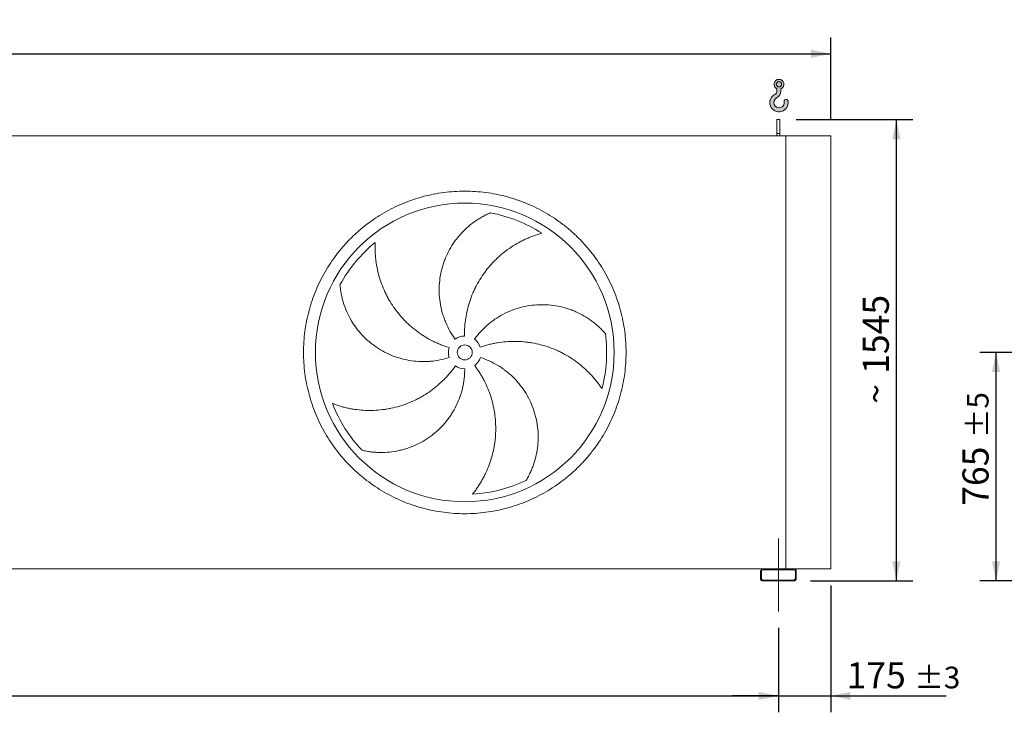
# Model space of a CAD drawing. Units: millimetres. Extents: x 161 to 11423, y 106 to 7993.
# Drawn here: x 4712 to 8009, y 2229 to 4548 of the extents above; entities that cross this region are included whole.
import ezdxf

# ---------------------------------------------------------------- set-up
doc = ezdxf.new("R2010")
doc.units = ezdxf.units.MM
doc.header["$LTSCALE"] = 55
doc.linetypes.add('SLD-Center', pattern=[19.05, 15.24, -1.27, 1.27, -1.27])
doc.linetypes.add('SLD-Solid', pattern=[0])
doc.layers.add('GEOMETRY', color=7, linetype='SLD-Solid')
doc.styles.add('SLDTEXTSTYLE0', font='TXT', dxfattribs={"width": 0.605})
doc.dimstyles.new('SLDDIMSTYLE0', dxfattribs={"dimtxt": 84.7545166015625, "dimasz": 66, "dimexe": 0, "dimexo": 0.0625, "dimgap": 21.18862915039062, "dimtad": 1, "dimdec": 0, "dimrnd": 1e-09, "dimzin": 12, "dimdsep": 46, "dimtxsty": 'SLDTEXTSTYLE0', "dimsah": 1, "dimcen": 0.09, "dimadec": 0, "dimazin": 3, "dimtol": 1, "dimtp": 5, "dimtm": 5, "dimtfac": 1, "dimtdec": 0, "dimtofl": 0, "dimtmove": 0, "dimatfit": 3, "dimfxl": 1, "dimfrac": 2, "dimtolj": 1, "dimarcsym": 0})
doc.dimstyles.new('SLDDIMSTYLE1', dxfattribs={"dimtxt": 84.7545166015625, "dimasz": 66, "dimexe": 0, "dimexo": 0.0625, "dimgap": 21.18862915039062, "dimtad": 1, "dimdec": 0, "dimrnd": 1e-09, "dimzin": 12, "dimdsep": 46, "dimtxsty": 'SLDTEXTSTYLE0', "dimsah": 1, "dimcen": 0.09, "dimadec": 0, "dimazin": 3, "dimtol": 1, "dimtp": 3, "dimtm": 3, "dimtfac": 1, "dimtdec": 0, "dimtmove": 0, "dimatfit": 0, "dimfxl": 1, "dimfrac": 2, "dimtolj": 1, "dimarcsym": 0})
doc.dimstyles.new('SLDDIMSTYLE2', dxfattribs={"dimtxt": 84.7545166015625, "dimasz": 66, "dimexe": 0, "dimexo": 0.0625, "dimgap": 21.18862915039062, "dimtad": 1, "dimdec": 0, "dimrnd": 1e-09, "dimzin": 12, "dimdsep": 46, "dimtxsty": 'SLDTEXTSTYLE0', "dimsah": 1, "dimcen": 0.09, "dimadec": 0, "dimazin": 3, "dimtol": 1, "dimtp": 7, "dimtm": 7, "dimtfac": 1, "dimtdec": 0, "dimtofl": 0, "dimtmove": 0, "dimatfit": 3, "dimfxl": 1, "dimfrac": 2, "dimtolj": 1, "dimarcsym": 0})
doc.dimstyles.new('SLDDIMSTYLE6', dxfattribs={"dimtxt": 84.7545166015625, "dimasz": 66, "dimexe": 0, "dimexo": 0.0625, "dimgap": 21.18862915039062, "dimtad": 1, "dimdec": 0, "dimrnd": 1e-09, "dimzin": 12, "dimdsep": 46, "dimtxsty": 'SLDTEXTSTYLE0', "dimsah": 1, "dimcen": 0.09, "dimadec": 0, "dimazin": 3, "dimtfac": 1, "dimtdec": 0, "dimtofl": 0, "dimtmove": 0, "dimatfit": 3, "dimfxl": 1, "dimfrac": 2, "dimtolj": 1, "dimtzin": 12, "dimarcsym": 0})

# ---------------------------------------------------------------- blocks, each defined once
blk = doc.blocks.new('HOOK')
at = {"layer": 'GEOMETRY'}
h = blk.add_hatch(color=256, dxfattribs=at)
edge = h.paths.add_edge_path(flags=0)
edge.add_arc((1540.000000000001, 1540.000000000001), 1540, 116.743683950403, 370.000000000001)
edge.add_arc((2731.617381144772, 1750.114294976991), 330.0000000000002, 10.00000000000023, 190.0000000000011)
edge.add_arc((1540.000000000001, 1540.000000000001), 879.9999999999997, -243.2563160495987, 9.999999999999375, ccw=False)
edge.add_arc((550.0000000000013, 3504.662820944094), 1320, 296.7436839504039, 360.0000000000008)
edge.add_line((1870.000000000001, 3504.662820944094), (1870.000000000001, 3848.53783127638))
edge.add_arc((1540.000000000001, 4604.662820944094), 825, 293.5781784782026, 606.4218215217998)
edge.add_line((1210, 3848.53783127638), (1210, 3504.662820944094))
edge.add_arc((550.0000000000013, 3504.662820944094), 659.9999999999992, 296.74368395040307, 360, ccw=False)
edge = h.paths.add_edge_path(flags=0)
edge.add_arc((1540.000000000001, 4604.662820944094), 440.0000000000008, 0, 360)
at = {"layer": 'GEOMETRY', "lineweight": 0}
for p, q in [((1210, 3848.53783127638), (1210, 3504.662820944094)), ((1870.000000000001, 3848.53783127638), (1870.000000000001, 3504.662820944094))]:
    blk.add_line(p, q, dxfattribs=at)
blk.add_circle((1540.000000000001, 4604.662820944094), 440.0000000000006, dxfattribs=at)
for centre, radius, start, end in [((1540.000000000001, 4604.662820944094), 825.0000000000007, 293.5781784782026, 246.4218215217989), ((550.0000000000013, 3504.662820944094), 659.9999999999994, 296.7436839504039, 0), ((550.0000000000013, 3504.662820944094), 1320, 296.7436839504039, 0), ((1540.000000000001, 1540.000000000001), 1540, 116.743683950403, 10.00000000000022), ((1540.000000000001, 1540.000000000001), 879.9999999999998, 116.743683950403, 10.00000000000018), ((2731.617381144772, 1750.114294976991), 330.0000000000001, 10.00000000000026, 190.0000000000011)]:
    blk.add_arc(centre, radius, start, end, dxfattribs=at)
blk = doc.blocks.new('_D_8')
at = {"layer": 'GEOMETRY'}
for p, q in [((7427.507321299446, 2653.676196941651), (7427.50732129945, 2228.676196941557)), ((7252.507321299448, 2511.676196941649), (7252.50732129945, 2228.676196941555)), ((7252.50732129945, 2283.676196941555), (7098.50732129945, 2283.676196941553)), ((7252.50732129945, 2283.676196941555), (7427.50732129945, 2283.676196941557)), ((7427.50732129945, 2283.676196941557), (7814.249946014433, 2283.67619694156))]:
    blk.add_line(p, q, dxfattribs=at)
for points in [[(7252.50732129945, 2283.676196941555), (7186.50732129945, 2297.426196941555), (7186.50732129945, 2269.926196941555)], [(7427.50732129945, 2283.676196941557), (7493.50732129945, 2269.926196941557), (7493.50732129945, 2297.426196941557)]]:
    blk.add_solid(points, dxfattribs=at)
at = {"layer": 'GEOMETRY', "attachment_point": 1, "style": 'SLDTEXTSTYLE0'}
for s, insert, char_height in [('175', (7480.764696584492, 2396.227923970398), 87.31249999999999), ('±3', (7707.13043885812, 2381.592392546664), 72.76041666666667)]:
    blk.add_mtext(s, dxfattribs=dict(at, insert=insert, char_height=char_height))
blk = doc.blocks.new('_D_9')
at = {"layer": 'GEOMETRY'}
for p, q in [((952.5073212994532, 2511.676196941582), (952.5073212994563, 2228.676196941527)), ((7252.507321299448, 2511.676196941649), (7252.50732129945, 2228.676196941595)), ((952.5073212994557, 2283.676196941527), (7252.50732129945, 2283.676196941595))]:
    blk.add_line(p, q, dxfattribs=at)
for points in [[(952.5073212994557, 2283.676196941527), (1018.507321299456, 2269.926196941528), (1018.507321299456, 2297.426196941528)], [(7252.50732129945, 2283.676196941595), (7186.50732129945, 2297.426196941594), (7186.50732129945, 2269.926196941594)]]:
    blk.add_solid(points, dxfattribs=at)
at = {"layer": 'GEOMETRY', "attachment_point": 1, "style": 'SLDTEXTSTYLE0'}
for s, insert, char_height in [('6300', (4003.30642826697, 2396.227923970402), 87.31249999999999), ('±5', (4294.348104222027, 2381.592392546668), 72.76041666666667)]:
    blk.add_mtext(s, dxfattribs=dict(at, insert=insert, char_height=char_height))
blk = doc.blocks.new('_D_12')
at = {"layer": 'GEOMETRY'}
for p, q in [((587.5073212994306, 4213.676196941579), (587.507321299428, 4488.676196941621)), ((7427.50732129943, 4213.67619694165), (7427.507321299428, 4488.676196941688)), ((587.5073212994286, 4433.676196941621), (7427.507321299428, 4433.676196941688))]:
    blk.add_line(p, q, dxfattribs=at)
for points in [[(587.5073212994286, 4433.676196941621), (653.5073212994287, 4419.926196941622), (653.5073212994284, 4447.426196941622)], [(7427.507321299428, 4433.676196941688), (7361.507321299428, 4447.426196941687), (7361.507321299428, 4419.926196941687)]]:
    blk.add_solid(points, dxfattribs=at)
at = {"layer": 'GEOMETRY', "attachment_point": 1, "style": 'SLDTEXTSTYLE0'}
for s, insert, char_height in [('6840', (3808.426729743745, 4546.227923970493), 87.31249999999999), ('±7', (4099.468405698802, 4531.59239254676), 72.76041666666667)]:
    blk.add_mtext(s, dxfattribs=dict(at, insert=insert, char_height=char_height))
blk = doc.blocks.new('_D_13')
at = {"layer": 'GEOMETRY'}
for p, q in [((7312.50732129943, 4213.676196941649), (7702.507321299438, 4213.676196941653)), ((7647.507321299453, 2668.676196941653), (7647.507321299438, 4213.676196941653)), ((7359.507321299447, 2668.67619694165), (7702.507321299453, 2668.676196941653))]:
    blk.add_line(p, q, dxfattribs=at)
for points in [[(7647.507321299438, 4213.676196941653), (7633.757321299439, 4147.676196941653), (7661.257321299439, 4147.676196941653)], [(7647.507321299453, 2668.676196941653), (7661.257321299452, 2734.676196941653), (7633.757321299452, 2734.676196941653)]]:
    blk.add_solid(points, dxfattribs=at)
at = {"layer": 'GEOMETRY', "char_height": 87.31249999999999, "attachment_point": 1, "rotation": 90.0000000000006, "style": 'SLDTEXTSTYLE0'}
for s, insert in [('1545', (7534.955594270606, 3361.94817690133)), ('~', (7534.955594270607, 3261.700495061938))]:
    blk.add_mtext(s, dxfattribs=dict(at, insert=insert))
blk = doc.blocks.new('_D_27')
at = {"layer": 'GEOMETRY'}
for p, q in [((8645.886606995611, 3433.67619694158), (7926.386606995588, 3433.67619694158)), ((7981.386606995588, 2668.676196941582), (7981.386606995588, 3433.67619694158)), ((8476.386606995611, 2668.676196941582), (7926.386606995588, 2668.676196941582))]:
    blk.add_line(p, q, dxfattribs=at)
for points in [[(7981.386606995588, 3433.67619694158), (7967.636606995588, 3367.67619694158), (7995.136606995588, 3367.67619694158)], [(7981.386606995588, 2668.676196941582), (7995.136606995588, 2734.676196941582), (7967.636606995588, 2734.676196941582)]]:
    blk.add_solid(points, dxfattribs=at)
at = {"layer": 'GEOMETRY', "attachment_point": 1, "rotation": 90, "style": 'SLDTEXTSTYLE0'}
for s, insert, char_height in [('±5', (7883.470411390486, 3146.53651905287), 72.76041666666667), ('765', (7868.834879966748, 2920.170776779241), 87.31249999999999)]:
    blk.add_mtext(s, dxfattribs=dict(at, insert=insert, char_height=char_height))

msp = doc.modelspace()

# ---------------------------------------------------------------- linework, layer by layer
at = {"color": 7, "linetype": 'SLD-Solid', "lineweight": 15}
for p, q in [((7257.50732129943, 4213.676196941648), (7247.507321299431, 4213.676196941648)), ((7247.507321299431, 4166.226252621005), (7247.507321299431, 4213.676196941648)), ((7257.50732129943, 4166.226252621005), (7257.50732129943, 4213.676196941648)), ((7277.507321299431, 4158.676196941648), (927.5073212994312, 4158.676196941582)), ((7257.50732129943, 4166.226252621005), (7247.507321299431, 4166.226252621005)), ((7247.507321299431, 4158.676196941648), (7247.507321299431, 4166.226252621005)), ((7257.50732129943, 4158.676196941648), (7257.50732129943, 4166.226252621005)), ((7277.507321299446, 2708.676196941649), (7277.507321299431, 4158.676196941648)), ((7427.50732129943, 4158.67619694165), (7277.507321299431, 4158.676196941648)), ((7427.507321299447, 2708.67619694165), (7427.50732129943, 4158.67619694165)), ((7200.507321299447, 2708.676196941648), (1004.507321299449, 2708.676196941583)), ((7304.507321299447, 2708.676196941649), (7200.507321299447, 2708.676196941648)), ((7304.507321299447, 2705.676196941649), (7200.507321299447, 2705.676196941648)), ((7427.507321299447, 2708.67619694165), (7304.507321299447, 2708.676196941649)), ((7192.507321299446, 2700.676196941648), (7192.507321299446, 2676.676196941648)), ((7195.507321299448, 2700.676196941648), (7195.507321299448, 2676.676196941648)), ((7200.507321299447, 2671.676196941648), (7304.507321299447, 2671.676196941649)), ((7309.507321299446, 2676.676196941649), (7309.507321299446, 2700.676196941649)), ((7312.507321299446, 2676.676196941649), (7312.507321299446, 2700.676196941649)), ((7200.507321299447, 2668.676196941648), (7304.507321299447, 2668.676196941649))]:
    msp.add_line(p, q, dxfattribs=at)
for radius in [500, 25]:
    msp.add_circle((6202.507321299439, 3433.676196941637), radius, dxfattribs=at)
for centre, radius, start, end in [((6202.507321299439, 3433.676196941637), 475.0000000000007, 57.13907448354603, 79.60485416949416), ((6202.507321299439, 3433.676196941637), 475.0000000000009, 129.1390744835459, 151.6048541694941), ((6202.507321299439, 3433.676196941637), 475.0000000000005, 345.1390744835468, 7.604854169494059), ((6202.507321299439, 3433.676196941637), 55.00000000000036, 91.00000000000036, 126.0000000000005), ((6202.507321299439, 3433.676196941637), 55.00000000000004, 19.00000000000031, 54.00000000000157), ((6202.507321299439, 3433.676196941637), 54.99999999999992, 163, 198.0000000000009), ((6202.507321299439, 3433.676196941637), 55.00000000000043, 307.0000000000019, 342.0000000000016), ((6202.507321299439, 3433.676196941637), 55, 235.0000000000011, 270.0000000000017), ((6202.507321299439, 3433.676196941637), 475.0000000000015, 201.1390744835467, 223.6048541694949), ((6202.507321299439, 3433.676196941637), 475.0000000000005, 273.1390744835468, 295.6048541694948), ((7200.507321299447, 2700.676196941648), 8.00000000000091, 90, 180), ((7200.507321299447, 2700.676196941648), 5.000000000000455, 90, 180), ((7304.507321299447, 2700.676196941649), 8, 0, 90), ((7304.507321299447, 2700.676196941649), 5, 0, 90), ((7200.507321299447, 2676.676196941648), 8.00000000000091, 180, 270.0000000000008), ((7200.507321299447, 2676.676196941648), 5, 180, 270.0000000000008), ((7304.507321299447, 2676.676196941649), 5, 270.0000000000008, 0), ((7304.507321299447, 2676.676196941649), 8, 270.0000000000008, 0)]:
    msp.add_arc(centre, radius, start, end, dxfattribs=at)
for points, knots in [([(5662.50732129944, 3433.676196941632), (5662.507352290969, 3445.465799611827), (5663.272420224274, 3469.019596544535), (5666.738530465025, 3504.21171875534), (5672.507699406073, 3539.099601496014), (5680.528599285717, 3573.539592062237), (5690.793788408885, 3607.379296982871), (5703.258496580001, 3640.471509156277), (5717.844266276638, 3672.685154136282), (5734.514014836129, 3703.871998224211), (5753.195186613406, 3733.896609258717), (5773.785265455313, 3762.645735491086), (5796.218960864143, 3789.981226525498), (5820.398690206928, 3815.784407254956), (5846.201812739378, 3839.964201979907), (5873.537340731721, 3862.39785235688), (5902.286414207322, 3882.988001025257), (5932.310980928488, 3901.669248296924), (5963.497852490727, 3918.338945415246), (5995.711459311028, 3932.924794144117), (6028.803642943619, 3945.389584092646), (6062.643364092049, 3955.654720840068), (6097.083553410635, 3963.675743647443), (6131.971639894061, 3969.445061390496), (6167.163769122991, 3972.911154317811), (6202.507023780815, 3974.059107796688), (6237.850283518966, 3972.911241690276), (6273.042407037967, 3969.445090789677), (6307.930505586225, 3963.675859733081), (6342.37071693529, 3955.654921630059), (6376.210421173731, 3945.389729137495), (6409.302633549793, 3932.925021853061), (6441.516278500748, 3918.339251900139), (6472.703122602604, 3901.669503407185), (6502.727733646061, 3882.988331603553), (6531.476859892609, 3862.398252758653), (6558.812350930307, 3839.964557352023), (6584.615531652462, 3815.784827994441), (6608.795326369262, 3789.981705448279), (6631.228976750324, 3762.646177459874), (6651.819125407661, 3733.897103997342), (6670.500372666463, 3703.872537288546), (6687.170069787341, 3672.685665727661), (6701.755918512363, 3640.472058904737), (6714.220708457082, 3607.379875270091), (6724.48584520683, 3573.540154122412), (6732.50686800732, 3539.099964821318), (6738.27618574131, 3504.211878355405), (6741.742278668222, 3469.019749126831), (6742.890232154266, 3433.676494453019), (6741.74236605689, 3398.333234698177), (6738.276215158274, 3363.14111117819), (6732.506984085972, 3328.253012630382), (6724.486045967835, 3293.812801283121), (6714.220853477455, 3259.973097044819), (6701.756146215604, 3226.880884701479), (6687.170376281209, 3194.667239784251), (6670.50062778438, 3163.480395684709), (6651.819455997179, 3133.455784648338), (6631.229377166943, 3104.706658408831), (6608.795681754759, 3077.371167375934), (6584.615952400259, 3051.567986636816), (6558.812829856867, 3027.388191901141), (6531.477301864591, 3004.954541524075), (6502.728228389359, 2984.364392856529), (6472.703661668533, 2965.683145585839), (6441.516790106389, 2949.013448467399), (6409.303183289044, 2934.427599739608), (6376.210999659275, 2921.962809792483), (6342.371278510793, 2911.69767304541), (6307.931089190332, 2903.676650236279), (6273.043002704942, 2897.907332491196), (6237.850873475903, 2894.441239563862), (6202.507618815804, 2893.293286086617), (6167.164359075515, 2894.441152194415), (6131.972235556528, 2897.907303094655), (6097.084137011459, 2903.67653415039), (6062.643925665649, 2911.697472252907), (6028.804221427287, 2921.962664745631), (5995.712009052725, 2934.427372028702), (5963.498364103235, 2949.013141980387), (5932.311520001787, 2965.682890474016), (5902.286908971226, 2984.364062267173), (5873.537782738442, 3004.954141103156), (5846.202291703303, 3027.387836512298), (5820.399110974019, 3051.567565861135), (5796.219316249772, 3077.370688399488), (5773.785665870049, 3104.706216390226), (5753.195517208057, 3133.455289867388), (5734.514269920875, 3163.479856585461), (5717.844572865755, 3194.666728160043), (5703.258723903636, 3226.88033491952), (5690.793934868958, 3259.972518723599), (5680.528794755488, 3293.812239189607), (5672.507733706258, 3328.252649265829), (5666.738353828148, 3363.140951533574), (5663.272220246055, 3398.333082072281), (5662.507290308295, 3421.886739735502), (5662.507321299439, 3433.676196941633)], [0, 0, 0, 0, 0.01042419721948263, 0.02082593142871274, 0.03124999745573302, 0.04167399920620667, 0.05207573341543659, 0.06249999745540964, 0.07292399918985695, 0.0833257333990869, 0.09374999745551595, 0.1041739991893486, 0.1145757333985787, 0.1249999974553963, 0.1354239991845687, 0.1458257333937987, 0.1562499974554475, 0.1666739991929899, 0.17707573340222, 0.1874999974554976, 0.1979239991966371, 0.208325733405867, 0.2187499974554876, 0.229173999196041, 0.239575733405271, 0.2499999974554826, 0.2604239991932034, 0.2708257334024336, 0.2812499974554444, 0.2916739991941512, 0.3020757334033813, 0.3124999974554885, 0.3229239991992178, 0.3333257334084477, 0.3437499974555025, 0.3541739992122543, 0.3645757334214842, 0.3749999974556487, 0.3854239992116173, 0.3958257334208474, 0.4062499974554876, 0.4166739992048117, 0.4270757334140416, 0.4374999974555547, 0.4479239992090648, 0.4583257334182948, 0.4687499974555352, 0.4791739991919159, 0.4895757334011459, 0.4999999974553273, 0.5104239992035263, 0.5208257334127565, 0.5312499974556777, 0.5416739992061513, 0.5520757334153813, 0.5624999974553544, 0.5729239991771097, 0.5833257333863398, 0.5937499974552976, 0.6041739991773054, 0.6145757333865355, 0.6249999974553496, 0.6354239991860452, 0.6458257333952753, 0.6562499974554027, 0.6666739991937624, 0.6770757334029923, 0.687499997455442, 0.6979239991946286, 0.7083257334038588, 0.7187499974554072, 0.7291739991960242, 0.7395757334052542, 0.7499999974554532, 0.7604239991951393, 0.7708257334043692, 0.781249997455389, 0.791673999193176, 0.8020757334024061, 0.8124999974554209, 0.8229239991965867, 0.8333257334058168, 0.8437499974554258, 0.8541739991950554, 0.8645757334042855, 0.8749999974553945, 0.8854239991938618, 0.8958257334030919, 0.9062499974554036, 0.9166739992017816, 0.9270757334110117, 0.9374999974554893, 0.9479239991926237, 0.9583257334018538, 0.9687499974552791, 0.9791741971885208, 0.9895759313977509, 1, 1, 1, 1]), ([(6170.179132423353, 3478.17213163226), (6163.875312555586, 3486.848595328161), (6158.131013469308, 3495.799618776316), (6147.718066167499, 3514.229319666731), (6143.049560451865, 3523.708067764037), (6136.853363102484, 3538.321653963262), (6134.922709912284, 3543.258915911304), (6132.231752089075, 3550.765301867672), (6131.3689574574, 3553.284189595802), (6130.126611685594, 3557.087929700258), (6129.721138862339, 3558.360078505325), (6128.927588573907, 3560.912900399475), (6128.539229808071, 3562.194555299483), (6125.132262992179, 3573.735603104916), (6122.719259140898, 3584.06707725649), (6119.077521715808, 3604.869314955552), (6117.848939120615, 3615.340099620027), (6116.8945448392, 3631.150105296239), (6116.724840704281, 3636.437451473443), (6116.696146582681, 3644.394764918246), (6116.724248412054, 3647.051587644982), (6116.856607106733, 3652.37408082063), (6116.96114335821, 3655.043758894339), (6117.672143429338, 3668.34021828141), (6118.840486064754, 3678.843087108375), (6122.331393389716, 3699.588352972944), (6124.654105136603, 3709.830726727305), (6129.003724069826, 3724.997251387845), (6130.598186344048, 3730.0198424636), (6133.209773534623, 3737.503417125492), (6134.116973209409, 3739.989551442177), (6136.005484840815, 3744.944817033573), (6136.987709601803, 3747.415846000029), (6142.053640955121, 3759.651488951506), (6146.621408872996, 3769.117182577823), (6156.746323681655, 3787.42325907236), (6162.303624626796, 3796.263581745501), (6171.378449356626, 3809.052236416187), (6174.52680295541, 3813.236302602659), (6179.436431668338, 3819.392144773637), (6181.104174393391, 3821.424037262544), (6184.50259494874, 3825.447223451057), (6186.233885392077, 3827.438989385603), (6194.992926988227, 3837.233851143425), (6202.369638911745, 3844.597446777893), (6217.821249580951, 3858.410031560963), (6225.896516189269, 3864.858933254312), (6238.515608533547, 3873.843173341189), (6242.806443212237, 3876.722812882268), (6249.367493473685, 3880.866842550941), (6251.575309157725, 3882.218930362109), (6256.032161211494, 3884.863917206873), (6258.282342712328, 3886.157357419036), (6265.06354762188, 3889.931264433265), (6269.634728183299, 3892.311134617622), (6278.864280292131, 3896.799554555967), (6283.522906348751, 3898.908130727218), (6288.214333523262, 3900.879908459072)], [0, 0, 0, 0, 0.06250000000000035, 0.06250000000000035, 0.1250000000000007, 0.1250000000000007, 0.1562500000000009, 0.1562500000000009, 0.1718750000000009, 0.1718750000000009, 0.179687500000001, 0.179687500000001, 0.187500000000001, 0.187500000000001, 0.250000000000004, 0.250000000000004, 0.312500000000007, 0.312500000000007, 0.3437500000000085, 0.3437500000000085, 0.3593750000000092, 0.3593750000000092, 0.3750000000000099, 0.3750000000000099, 0.4375000000000123, 0.4375000000000123, 0.5000000000000148, 0.5000000000000148, 0.531250000000016, 0.531250000000016, 0.5468750000000167, 0.5468750000000167, 0.5625000000000174, 0.5625000000000174, 0.6250000000000205, 0.6250000000000205, 0.6875000000000236, 0.6875000000000236, 0.7187500000000251, 0.7187500000000251, 0.7343750000000256, 0.7343750000000256, 0.7500000000000262, 0.7500000000000262, 0.8125000000000251, 0.8125000000000251, 0.875000000000024, 0.875000000000024, 0.9062500000000233, 0.9062500000000233, 0.921875000000021, 0.921875000000021, 0.9375000000000187, 0.9375000000000187, 0.9687500000000093, 0.9687500000000093, 1, 1, 1, 1]), ([(6460.243138810887, 3832.671495625352), (6455.884805332014, 3831.494497245636), (6451.499037012813, 3830.219369661941), (6442.716835934128, 3827.47522187526), (6438.319781114199, 3826.006145310646), (6429.537316498053, 3822.874120981675), (6425.151687109784, 3821.211158704812), (6416.406190000374, 3817.690188287839), (6412.046227006353, 3815.832176958058), (6405.532988763472, 3812.897232585113), (6403.364957118172, 3811.893554411462), (6399.055321507054, 3809.844570560111), (6396.91185561406, 3808.798461801768), (6390.516119150897, 3805.595753692737), (6386.298527399375, 3803.374798926488), (6373.788355730728, 3796.457256025234), (6365.638397993583, 3791.506392661832), (6349.735615700657, 3780.931163241218), (6341.982611348526, 3775.306810085112), (6326.891212688397, 3763.376330316558), (6319.552702206457, 3757.070262508083), (6310.652993619845, 3748.747587617191), (6308.888362370142, 3747.062440203653), (6305.402711278899, 3743.663562786706), (6303.679801137676, 3741.948077553664), (6298.570469994942, 3736.753877098969), (6295.243425191699, 3733.227438260141), (6285.497883895134, 3722.459581052023), (6279.31461459407, 3715.029940735883), (6267.574095637981, 3699.673281735544), (6262.016822928807, 3691.746266979054), (6251.538773605385, 3675.389333373697), (6246.617933530263, 3666.959455466314), (6240.879499718368, 3656.097538852397), (6239.754296107377, 3653.912227527366), (6237.555217805279, 3649.528773555592), (6236.480316283758, 3647.328697744681), (6233.328937233767, 3640.703643749682), (6231.325752733575, 3636.253850406234), (6225.605909334451, 3622.80653349788), (6222.178470627541, 3613.711243234111), (6216.088688418278, 3595.262712195761), (6213.426338343686, 3585.909471638672), (6208.876062528353, 3566.942440041384), (6206.988072895196, 3557.328669210903), (6205.128402448719, 3545.143401621586), (6204.781777034172, 3542.69920698115), (6204.141211862986, 3537.811312679411), (6203.84694964813, 3535.36555712946), (6203.041975573697, 3528.022886188583), (6202.609041851299, 3523.12056899084), (6201.620650244878, 3508.392084484583), (6201.375042177933, 3498.544424368051), (6201.547438945388, 3488.667820175239)], [0, 0, 0, 0, 0.03125000000000493, 0.03125000000000493, 0.06250000000000987, 0.06250000000000987, 0.0937500000000148, 0.0937500000000148, 0.1250000000000197, 0.1250000000000197, 0.1406250000000221, 0.1406250000000221, 0.1562500000000245, 0.1562500000000245, 0.1875000000000294, 0.1875000000000294, 0.2500000000000344, 0.2500000000000344, 0.3125000000000394, 0.3125000000000394, 0.3750000000000444, 0.3750000000000444, 0.3906250000000436, 0.3906250000000436, 0.4062500000000429, 0.4062500000000429, 0.4375000000000411, 0.4375000000000411, 0.5000000000000374, 0.5000000000000374, 0.5625000000000339, 0.5625000000000339, 0.6250000000000302, 0.6250000000000302, 0.64062500000003, 0.64062500000003, 0.6562500000000298, 0.6562500000000298, 0.6875000000000271, 0.6875000000000271, 0.7500000000000215, 0.7500000000000215, 0.8125000000000161, 0.8125000000000161, 0.8750000000000107, 0.8750000000000107, 0.8906250000000091, 0.8906250000000091, 0.9062500000000077, 0.9062500000000077, 0.937500000000005, 0.937500000000005, 1, 1, 1, 1]), ([(5902.68499018532, 3802.093853637535), (5902.457583051893, 3797.585119680582), (5902.315024505449, 3793.019970048287), (5902.211014758315, 3783.81961218383), (5902.249424933471, 3779.183794920324), (5902.514226261848, 3769.863325973558), (5902.740563359607, 3765.178460961235), (5903.386697987289, 3755.772959251557), (5903.806469109829, 3751.052230958641), (5904.585065775217, 3743.95082559678), (5904.869661819794, 3741.578751360442), (5905.486610620006, 3736.846873498363), (5905.819151783583, 3734.485050909085), (5906.888716941807, 3727.412652835572), (5907.697662918088, 3722.715171950704), (5910.410781522917, 3708.679653349461), (5912.600856941752, 3699.3986820199), (5917.744267807182, 3681.006311682605), (5920.697535423972, 3671.894745665044), (5927.380597295516, 3653.855251629792), (5931.110299724648, 3644.927231295543), (5936.275472714387, 3633.891257471174), (5937.332842097989, 3631.692254233476), (5939.48824118981, 3627.326892165984), (5940.587356085884, 3625.158193158575), (5943.948464122267, 3618.693834268677), (5946.274193374004, 3614.439897097725), (5953.503496258299, 3601.843885672491), (5958.658768799865, 3593.667361991925), (5969.635799530448, 3577.755996326123), (5975.457546859867, 3570.021133628819), (5987.776019843012, 3555.001346081799), (5994.27268694859, 3547.71637352882), (6002.829709954738, 3538.902281833506), (6004.56035749261, 3537.156851269677), (6008.049717389039, 3533.710841749287), (6009.809950987921, 3532.008688838384), (6015.136922078509, 3526.964294984467), (6018.749908980531, 3523.684091547635), (6029.771538537416, 3514.088747757284), (6037.362536802757, 3508.018460580598), (6053.026286268147, 3496.525823915558), (6061.099035230417, 3491.103468243839), (6077.731641669763, 3480.914763682319), (6086.291460182411, 3476.148360272361), (6097.305668554133, 3470.614253809973), (6099.523122650234, 3469.529295769296), (6103.973840852965, 3467.409639683185), (6106.20896058082, 3466.373999657226), (6112.943504957119, 3463.339413713453), (6117.47210179532, 3461.412769949724), (6131.174293156665, 3455.921401657963), (6140.46407741411, 3452.644720174604), (6149.910559721473, 3449.756640701388)], [0, 0, 0, 0, 0.03124999999999852, 0.03124999999999852, 0.06249999999999703, 0.06249999999999703, 0.09374999999999555, 0.09374999999999555, 0.1249999999999941, 0.1249999999999941, 0.140624999999993, 0.140624999999993, 0.156249999999992, 0.156249999999992, 0.1874999999999905, 0.1874999999999905, 0.2499999999999877, 0.2499999999999877, 0.3124999999999848, 0.3124999999999848, 0.374999999999982, 0.374999999999982, 0.3906249999999808, 0.3906249999999808, 0.4062499999999796, 0.4062499999999796, 0.4374999999999774, 0.4374999999999774, 0.4999999999999756, 0.4999999999999756, 0.5624999999999738, 0.5624999999999738, 0.624999999999972, 0.624999999999972, 0.6406249999999726, 0.6406249999999726, 0.656249999999973, 0.656249999999973, 0.6874999999999742, 0.6874999999999742, 0.7499999999999724, 0.7499999999999724, 0.8124999999999705, 0.8124999999999705, 0.8749999999999686, 0.8749999999999686, 0.8906249999999707, 0.8906249999999707, 0.9062499999999727, 0.9062499999999727, 0.9374999999999818, 0.9374999999999818, 1, 1, 1, 1]), ([(6150.199212903206, 3416.680262251015), (6139.999418098203, 3413.366148021335), (6129.711402881893, 3410.669013306311), (6108.965938078901, 3406.460802697473), (6098.508465330169, 3404.949884162726), (6082.695388667496, 3403.572796781668), (6077.403168873137, 3403.262334332047), (6069.432619896989, 3403.022682186065), (6066.770397105495, 3402.980494844301), (6062.768919336481, 3402.974374136998), (6061.433735932581, 3402.981862166398), (6058.760637510194, 3403.016016342481), (6057.421701807341, 3403.042718352599), (6045.392702441728, 3403.368880266316), (6034.821227429398, 3404.266578319491), (6013.911764958782, 3407.231325180761), (6003.573804072004, 3409.298524103559), (5988.242671098687, 3413.276401638218), (5983.161664601244, 3414.748883238761), (5975.584942826145, 3417.180538591447), (5973.066838202095, 3418.028268392999), (5968.045747470464, 3419.798889835779), (5965.539036220289, 3420.723285613222), (5953.113062981541, 3425.508318779575), (5943.485278873462, 3429.865043613475), (5924.834108279889, 3439.595733477642), (5915.810789381292, 3444.969831172828), (5902.730673442758, 3453.793278468385), (5898.4466214111, 3456.861768202475), (5892.136343787904, 3461.658086967144), (5890.052229662436, 3463.289142883586), (5885.923074219948, 3466.616485456114), (5883.876510162886, 3468.314226659747), (5873.805181083333, 3476.913235293537), (5866.214289391753, 3484.182500930829), (5851.932946796301, 3499.468755873676), (5845.242600746767, 3507.485873092328), (5835.884142450053, 3520.068455914305), (5832.877753805122, 3524.355665677238), (5828.540358703493, 3530.927259902781), (5827.123274955797, 3533.141266798763), (5824.347167220579, 3537.616589716825), (5822.987883418785, 3539.878634297152), (5816.379109025447, 3551.235756624388), (5811.655442760897, 3560.52690275884), (5803.293704283329, 3579.490581207257), (5799.655828921, 3589.163436354216), (5795.010822830384, 3603.941189226363), (5793.598063716028, 3608.911873063743), (5791.684333327652, 3616.432378261447), (5791.080673971054, 3618.949953866072), (5789.942385022855, 3624.0060179389), (5789.407594604827, 3626.54576272488), (5787.913903306442, 3634.161273245031), (5787.063084737508, 3639.244144636502), (5785.646432159375, 3649.408968350933), (5785.080651673534, 3654.491170889914), (5784.655110337765, 3659.562296103231)], [0, 0, 0, 0, 0.06249999999998497, 0.06249999999998497, 0.1249999999999699, 0.1249999999999699, 0.156249999999965, 0.156249999999965, 0.1718749999999626, 0.1718749999999626, 0.1796874999999613, 0.1796874999999613, 0.1874999999999601, 0.1874999999999601, 0.2499999999999556, 0.2499999999999556, 0.312499999999951, 0.312499999999951, 0.3437499999999463, 0.3437499999999463, 0.3593749999999463, 0.3593749999999463, 0.3749999999999464, 0.3749999999999464, 0.4374999999999515, 0.4374999999999515, 0.4999999999999567, 0.4999999999999567, 0.5312499999999614, 0.5312499999999614, 0.5468749999999617, 0.5468749999999617, 0.5624999999999621, 0.5624999999999621, 0.624999999999967, 0.624999999999967, 0.687499999999972, 0.687499999999972, 0.7187499999999745, 0.7187499999999745, 0.7343749999999757, 0.7343749999999757, 0.7499999999999769, 0.7499999999999769, 0.8124999999999823, 0.8124999999999823, 0.8749999999999878, 0.8749999999999878, 0.9062499999999903, 0.9062499999999903, 0.9218749999999921, 0.9218749999999921, 0.9374999999999939, 0.9374999999999939, 0.968749999999997, 0.968749999999997, 1, 1, 1, 1]), ([(6234.835510175524, 3478.172131632261), (6241.139330043291, 3486.848595328162), (6247.877173182737, 3495.077766768244), (6262.187082630148, 3510.676158929852), (6269.759260169944, 3518.045265959532), (6281.742876269697, 3528.454046309237), (6285.841886772022, 3531.81590445411), (6292.149332351136, 3536.694758253802), (6294.278318734946, 3538.293703825396), (6297.511984591204, 3540.650665201624), (6298.596572008817, 3541.429408372503), (6300.779229381174, 3542.972984894228), (6301.878146166909, 3543.738389174164), (6311.801524241758, 3550.544987069992), (6320.881680859012, 3556.032491196381), (6339.540425822816, 3565.924234275185), (6349.119080907783, 3570.328336163913), (6363.860365776513, 3576.121579499483), (6368.836489350548, 3577.916857546738), (6376.395477183219, 3580.403092362077), (6378.930949692974, 3581.197369307732), (6384.033842596619, 3582.71622955239), (6386.605160803263, 3583.441785563521), (6399.47055625197, 3586.87441622841), (6409.820415819246, 3589.008821308956), (6430.629085791224, 3592.099410854746), (6441.08791949546, 3593.055448265236), (6456.856247772837, 3593.605428701105), (6462.125731683744, 3593.641070963424), (6470.0500589553, 3593.469855697152), (6472.694853314367, 3593.375315289019), (6477.991173133216, 3593.110495275256), (6480.644785477159, 3592.939933960078), (6493.847032317735, 3591.902968544509), (6504.26095983528, 3590.483823295374), (6524.799843915681, 3586.511345826806), (6534.924790835029, 3583.957848491672), (6549.891799256728, 3579.279088926565), (6554.843977434305, 3577.57777427805), (6562.215689952664, 3574.810699743552), (6564.663495388935, 3573.8524714672), (6569.539942535426, 3571.863614356709), (6571.9692226756, 3570.832548821565), (6583.991382484236, 3565.528983975769), (6593.274107442735, 3560.788790222829), (6611.185466494802, 3550.361758642839), (6619.81413108929, 3544.674543932476), (6632.258165155843, 3535.449356797109), (6636.322805941735, 3532.258388071463), (6642.291488393585, 3527.299034059387), (6644.259652883812, 3525.61709467784), (6648.15242788407, 3522.195722374873), (6650.077906950469, 3520.455367602423), (6655.762613367637, 3515.172259887447), (6659.438576892241, 3511.560229158722), (6666.55940637457, 3504.169401521971), (6670.004376104277, 3500.39037072469), (6673.329378889638, 3496.53787116792)], [0, 0, 0, 0, 0.06250000000003253, 0.06250000000003253, 0.1250000000000651, 0.1250000000000651, 0.1562500000000833, 0.1562500000000833, 0.1718750000000903, 0.1718750000000903, 0.1796875000000939, 0.1796875000000939, 0.1875000000000974, 0.1875000000000974, 0.2500000000001042, 0.2500000000001042, 0.312500000000111, 0.312500000000111, 0.343750000000112, 0.343750000000112, 0.3593750000001125, 0.3593750000001125, 0.3750000000001131, 0.3750000000001131, 0.4375000000001101, 0.4375000000001101, 0.500000000000107, 0.500000000000107, 0.5312500000001055, 0.5312500000001055, 0.5468750000001048, 0.5468750000001048, 0.562500000000104, 0.562500000000104, 0.6250000000001064, 0.6250000000001064, 0.6875000000001087, 0.6875000000001087, 0.7187500000001074, 0.7187500000001074, 0.7343750000001044, 0.7343750000001044, 0.7500000000001013, 0.7500000000001013, 0.8125000000000799, 0.8125000000000799, 0.8750000000000587, 0.8750000000000587, 0.9062500000000461, 0.9062500000000461, 0.9218750000000397, 0.9218750000000397, 0.9375000000000333, 0.9375000000000333, 0.9687500000000167, 0.9687500000000167, 1, 1, 1, 1]), ([(6661.619147753874, 3311.851196183692), (6659.152956663051, 3315.632505137277), (6656.584961321445, 3319.409582582856), (6651.261272305916, 3326.913963844992), (6648.505332801646, 3330.641841859491), (6642.812669835498, 3338.026613317361), (6639.875864713727, 3341.683711120573), (6633.824715623919, 3348.91313343918), (6630.710339181383, 3352.485547578809), (6625.906339905066, 3357.773057563099), (6624.281826615013, 3359.524824574354), (6621.001376528003, 3362.990360773898), (6619.344100588827, 3364.705652594591), (6614.321752913281, 3369.798668200679), (6610.906191883887, 3373.123523552529), (6600.461361982738, 3382.883765522161), (6593.234335675475, 3389.104935019483), (6578.262464837323, 3400.961454136011), (6570.517577015993, 3406.596978738365), (6554.507517834714, 3417.263030774558), (6546.242366500948, 3422.293686867809), (6535.576871114711, 3428.18596473229), (6533.428899641184, 3429.343489592368), (6529.119249702052, 3431.608229892591), (6526.95531777914, 3432.716700718783), (6520.436469436768, 3435.970867183299), (6516.054513414534, 3438.045345292608), (6502.802134770192, 3443.986454977218), (6493.825391638975, 3447.571208418224), (6475.592321147969, 3453.991636868175), (6466.335990399531, 3456.827335016645), (6447.541726798712, 3461.737981643829), (6438.003813273512, 3463.813003129033), (6425.900243129419, 3465.91406117398), (6423.474181515684, 3466.30889506294), (6418.625716484642, 3467.045781040652), (6416.2011572109, 3467.388212322587), (6408.926526755981, 3468.33809763029), (6404.075503747102, 3468.868177537957), (6389.518816559233, 3470.152622421455), (6379.809544678665, 3470.601711077587), (6360.382102823868, 3470.692528518419), (6350.663931025545, 3470.334263620904), (6331.219099474137, 3468.800697989604), (6321.492439197792, 3467.625464266275), (6309.328891282273, 3465.628661196452), (6306.897210898615, 3465.203023874218), (6302.050601648083, 3464.301795148438), (6299.633617869845, 3463.825875116354), (6292.401572155482, 3462.322440850458), (6287.605407561963, 3461.219285962349), (6273.292356593654, 3457.607950226467), (6263.850778202923, 3454.798443048152), (6254.510842957401, 3451.582445436782)], [0, 0, 0, 0, 0.03124999999999378, 0.03124999999999378, 0.06249999999998757, 0.06249999999998757, 0.09374999999998135, 0.09374999999998135, 0.1249999999999751, 0.1249999999999751, 0.1406249999999738, 0.1406249999999738, 0.1562499999999725, 0.1562499999999725, 0.1874999999999738, 0.1874999999999738, 0.2499999999999765, 0.2499999999999765, 0.3124999999999791, 0.3124999999999791, 0.3749999999999818, 0.3749999999999818, 0.3906249999999825, 0.3906249999999825, 0.4062499999999832, 0.4062499999999832, 0.4374999999999846, 0.4374999999999846, 0.4999999999999823, 0.4999999999999823, 0.5624999999999801, 0.5624999999999801, 0.6249999999999779, 0.6249999999999779, 0.640624999999976, 0.640624999999976, 0.6562499999999741, 0.6562499999999741, 0.6874999999999759, 0.6874999999999759, 0.7499999999999852, 0.7499999999999852, 0.8124999999999946, 0.8124999999999946, 0.8750000000000039, 0.8750000000000039, 0.8906250000000034, 0.8906250000000034, 0.906250000000003, 0.906250000000003, 0.937500000000002, 0.937500000000002, 1, 1, 1, 1]), ([(6254.815429695673, 3416.680262251016), (6265.015224500676, 3413.366148021336), (6274.923739657997, 3409.501032222402), (6294.180697374239, 3400.71166785771), (6303.529066178314, 3395.787278371483), (6317.131545585476, 3387.606672209808), (6321.595526586358, 3384.747152860653), (6328.184700159647, 3380.256064378636), (6330.363280738104, 3378.725379359912), (6333.604141917334, 3376.378321496135), (6334.679926628445, 3375.587462439179), (6336.822433358788, 3373.988623299692), (6337.889960049019, 3373.180014259818), (6347.429911798382, 3365.845675301761), (6355.454761062299, 3358.905665213699), (6370.628237062439, 3344.216860945321), (6377.776754066649, 3336.467960937998), (6387.841763434786, 3324.238376548265), (6391.086881070678, 3320.060573223523), (6395.787286593412, 3313.639837398613), (6397.326192952605, 3311.473904820771), (6400.347595513332, 3307.090118900484), (6401.832221309453, 3304.868859102395), (6409.072472904335, 3293.69388213705), (6414.300695260285, 3284.510148195624), (6423.670253238682, 3265.674971715628), (6427.811456203701, 3256.023461575466), (6433.207200091661, 3241.19684351744), (6434.869457977553, 3236.196280571234), (6437.155374378776, 3228.606889055392), (6437.882747511146, 3226.06232555317), (6439.26754154308, 3220.943392192369), (6439.925339403614, 3218.366950535967), (6443.018845325635, 3205.490427712512), (6444.887238569988, 3195.147654087255), (6447.45605221401, 3174.3864514976), (6448.156312599311, 3163.967980681164), (6448.331607783995, 3148.287693574052), (6448.243868617302, 3143.05215710924), (6447.890208796014, 3135.186168826538), (6447.735293028422, 3132.562058693865), (6447.350682553944, 3127.309691212301), (6447.12076980543, 3124.680691732408), (6445.791831589201, 3111.608046638345), (6444.152159198251, 3101.314850151301), (6439.770377207924, 3081.058005450028), (6437.027918596525, 3071.094211764355), (6432.099662262536, 3056.408492475243), (6430.320913741589, 3051.556725804677), (6427.448712103438, 3044.347646794299), (6426.457288969808, 3041.956063278318), (6424.406304176759, 3037.196552062151), (6423.346134183584, 3034.827513448133), (6420.078271055904, 3027.788466299822), (6417.778960894098, 3023.176238356703), (6412.950323433434, 3014.120035733854), (6410.420805759988, 3009.675890085352), (6407.784343319519, 3005.323136685769)], [0, 0, 0, 0, 0.06250000000000476, 0.06250000000000476, 0.1250000000000095, 0.1250000000000095, 0.1562500000000119, 0.1562500000000119, 0.1718750000000109, 0.1718750000000109, 0.1796875000000104, 0.1796875000000104, 0.1875000000000099, 0.1875000000000099, 0.250000000000006, 0.250000000000006, 0.3125000000000021, 0.3125000000000021, 0.3437499999999984, 0.3437499999999984, 0.3593749999999966, 0.3593749999999966, 0.3749999999999947, 0.3749999999999947, 0.4374999999999903, 0.4374999999999903, 0.499999999999986, 0.499999999999986, 0.5312499999999846, 0.5312499999999846, 0.5468749999999848, 0.5468749999999848, 0.562499999999985, 0.562499999999985, 0.6249999999999855, 0.6249999999999855, 0.6874999999999857, 0.6874999999999857, 0.7187499999999857, 0.7187499999999857, 0.734374999999986, 0.734374999999986, 0.7499999999999862, 0.7499999999999862, 0.8124999999999883, 0.8124999999999883, 0.8749999999999905, 0.8749999999999905, 0.9062499999999917, 0.9062499999999917, 0.9218749999999922, 0.9218749999999922, 0.9374999999999929, 0.9374999999999929, 0.9687499999999966, 0.9687499999999966, 1, 1, 1, 1]), ([(5759.471112573239, 3262.375532151578), (5763.688900714371, 3260.765979699667), (5767.986563006482, 3259.219689646875), (5776.704482526278, 3256.277703564657), (5781.125276139968, 3254.881687494792), (5790.071396977318, 3252.253345223573), (5794.596910384916, 3251.020901690115), (5803.74174065554, 3248.728952369262), (5808.361136470789, 3247.669393162368), (5815.355573916409, 3246.215427653792), (5817.699495590317, 3245.753083325548), (5822.390426529285, 3244.877605827521), (5824.739414164026, 3244.464027950294), (5831.796178248154, 3243.295753667924), (5836.513726108085, 3242.613505585821), (5850.700697290025, 3240.856620941777), (5860.204196073935, 3240.071528574897), (5879.285781099804, 3239.279647993387), (5888.864005216984, 3239.272743659902), (5908.085763262646, 3240.054202974819), (5917.72935661371, 3240.842450764476), (5929.821317665756, 3242.344518732955), (5932.23943913319, 3242.670607404224), (5937.057200122497, 3243.371542690263), (5939.459400627034, 3243.746698225357), (5946.646010776115, 3244.945705170618), (5951.41043530556, 3245.84306625179), (5965.623931499587, 3248.826160276433), (5974.993334452612, 3251.202431048165), (5993.518031495752, 3256.72532525961), (6002.67334192842, 3259.871931970852), (6020.764626244923, 3266.946126368349), (6029.700627404884, 3270.873643630881), (6040.727592277093, 3276.288151997136), (6042.92239488904, 3277.394727908717), (6047.278016206108, 3279.648430871335), (6049.440801919877, 3280.796518329257), (6055.884430160939, 3284.303965469895), (6060.120563367489, 3286.726481599366), (6072.652148444178, 3294.243549911543), (6080.771082087609, 3299.587196378647), (6096.541593857746, 3310.932887337649), (6104.19317717367, 3316.934927790525), (6119.02296909002, 3329.604993667464), (6126.201217501523, 3336.272965186496), (6134.868043080894, 3345.037966884696), (6136.585130495329, 3346.811620579627), (6139.976390790149, 3350.389495375689), (6141.652032965741, 3352.195190189486), (6146.619184363473, 3357.662383875329), (6149.850944853225, 3361.373969742877), (6159.307756441314, 3372.708602000082), (6165.294766927514, 3380.53116158959), (6170.960617300132, 3388.622834505743)], [0, 0, 0, 0, 0.03124999999999451, 0.03124999999999451, 0.06249999999998902, 0.06249999999998902, 0.09374999999998354, 0.09374999999998354, 0.124999999999978, 0.124999999999978, 0.140624999999978, 0.140624999999978, 0.1562499999999779, 0.1562499999999779, 0.1874999999999775, 0.1874999999999775, 0.2499999999999822, 0.2499999999999822, 0.312499999999987, 0.312499999999987, 0.3749999999999917, 0.3749999999999917, 0.3906249999999901, 0.3906249999999901, 0.4062499999999886, 0.4062499999999886, 0.4374999999999909, 0.4374999999999909, 0.5000000000000012, 0.5000000000000012, 0.5625000000000115, 0.5625000000000115, 0.6250000000000219, 0.6250000000000219, 0.6406250000000233, 0.6406250000000233, 0.6562500000000246, 0.6562500000000246, 0.6875000000000273, 0.6875000000000273, 0.750000000000028, 0.750000000000028, 0.8125000000000288, 0.8125000000000288, 0.8750000000000295, 0.8750000000000295, 0.8906250000000268, 0.8906250000000268, 0.906250000000024, 0.906250000000024, 0.9375000000000148, 0.9375000000000148, 1, 1, 1, 1]), ([(6202.50732129944, 3378.676196941638), (6202.50732129944, 3367.951498009194), (6201.893277305262, 3357.333553634918), (6199.484822246409, 3336.303035556423), (6197.690254366902, 3325.89048845041), (6194.113432872044, 3310.425815444215), (6192.773314353396, 3305.296677150074), (6190.53820200035, 3297.642178022013), (6189.755652461254, 3295.097217082778), (6188.524948966578, 3291.289694173173), (6188.105233065012, 3290.022173224785), (6187.246717673136, 3287.490459772312), (6186.807568665859, 3286.225307622125), (6182.780205023151, 3274.885838965205), (6178.659678005592, 3265.109172722126), (6169.378656937349, 3246.139249351369), (6164.218028330148, 3236.946063882692), (6155.697261348007, 3223.594521725983), (6152.726730770447, 3219.217219225724), (6148.072753311737, 3212.762751437806), (6146.488377237466, 3210.629854541705), (6143.252813810047, 3206.401665598905), (6141.599044805979, 3204.303295534713), (6133.208370930008, 3193.964149281742), (6126.089730479451, 3186.153884481759), (6111.071765797687, 3171.422515687229), (6103.172336280146, 3164.501516967354), (6090.738761120115, 3154.788182633413), (6086.496609080757, 3151.662022507455), (6079.985055840595, 3147.142735863006), (6077.789802799838, 3145.664649540235), (6073.349332760142, 3142.765794750877), (6071.102261851735, 3141.344027552367), (6059.81190681537, 3134.422864206127), (6050.552709827185, 3129.449823816908), (6031.601439889553, 3120.591172437747), (6021.909277689299, 3116.705700697524), (6007.050607649797, 3111.69350987708), (6002.044203685058, 3110.159085041), (5994.453917376687, 3108.064711461679), (5991.910368730651, 3107.401150485817), (5986.796219238505, 3106.143865971298), (5984.2248452053, 3105.550120471461), (5971.381356410089, 3102.774346326263), (5961.085258183569, 3101.152994797329), (5940.465808930188, 3099.060607847104), (5930.142211701117, 3098.589859402829), (5914.652347714885, 3098.738772868284), (5909.488379885606, 3098.931184886036), (5901.744579198838, 3099.435083042114), (5899.163681514795, 3099.638942523852), (5894.003328202023, 3100.118775125392), (5891.42262804599, 3100.394983513718), (5883.718271145333, 3101.327720842625), (5878.621255790052, 3102.08923793864), (5868.516164237686, 3103.883024545464), (5863.507866610648, 3104.915422281015), (5858.55344042701, 3106.077772292197)], [0, 0, 0, 0, 0.06250000000000011, 0.06250000000000011, 0.1250000000000002, 0.1250000000000002, 0.1562500000000003, 0.1562500000000003, 0.1718750000000003, 0.1718750000000003, 0.1796875000000003, 0.1796875000000003, 0.1875000000000003, 0.1875000000000003, 0.2500000000000026, 0.2500000000000026, 0.3125000000000049, 0.3125000000000049, 0.3437500000000061, 0.3437500000000061, 0.3593750000000066, 0.3593750000000066, 0.375000000000007, 0.375000000000007, 0.4374999999999993, 0.4374999999999993, 0.4999999999999918, 0.4999999999999918, 0.531249999999988, 0.531249999999988, 0.5468749999999863, 0.5468749999999863, 0.5624999999999846, 0.5624999999999846, 0.6249999999999772, 0.6249999999999772, 0.6874999999999699, 0.6874999999999699, 0.7187499999999687, 0.7187499999999687, 0.7343749999999707, 0.7343749999999707, 0.7499999999999726, 0.7499999999999726, 0.8124999999999754, 0.8124999999999754, 0.8749999999999781, 0.8749999999999781, 0.9062499999999796, 0.9062499999999796, 0.921874999999983, 0.921874999999983, 0.9374999999999863, 0.9374999999999863, 0.9687499999999931, 0.9687499999999931, 1, 1, 1, 1]), ([(6228.518217173875, 2959.388907110032), (6231.352360735867, 2962.902882945028), (6234.151020651004, 2966.512372768232), (6239.643000972555, 2973.89448323945), (6242.336791507911, 2977.667515122936), (6247.600996924479, 2985.363579212022), (6250.17158092916, 2989.286752231453), (6255.177262230072, 2997.275751360351), (6257.612434728846, 3001.341636050313), (6261.156638137037, 3007.544441309404), (6262.320665353903, 3009.630771036382), (6264.602871312853, 3013.821574048294), (6265.722084346699, 3015.92779145245), (6269.013839243057, 3022.278156311277), (6271.120498187766, 3026.553984692646), (6277.17540997079, 3039.503688869557), (6280.858819812455, 3048.299446432077), (6287.508477052233, 3066.202407654968), (6290.474877491723, 3075.309706559766), (6295.671515415925, 3093.832169012463), (6297.901881451436, 3103.247353272277), (6300.2099513825, 3115.211656154578), (6300.647063254699, 3117.612193274466), (6301.469204203942, 3122.410757172644), (6301.854730867468, 3124.811315051809), (6302.935192167106, 3132.016700986625), (6303.554039211401, 3136.825237805925), (6305.109160073982, 3151.264902730024), (6305.744497011677, 3160.910042513993), (6306.216358685049, 3180.234744518738), (6306.052904380578, 3189.914317112817), (6304.915460005167, 3209.306197240515), (6303.941545339958, 3219.018508953141), (6302.199561417581, 3231.178950851171), (6301.82537649249, 3233.608282939489), (6301.027938612133, 3238.447157491323), (6300.604380094745, 3240.85886747328), (6299.259790268004, 3248.070982873854), (6298.264877668499, 3252.848383616994), (6294.98819362192, 3267.089531120026), (6292.414972300626, 3276.462373437246), (6286.49793512916, 3294.967032740801), (6283.154124723881, 3304.098853414251), (6275.686833734925, 3322.118089327418), (6271.56341672028, 3331.005525772153), (6265.905601131178, 3341.95670119548), (6264.74936541885, 3344.137837503895), (6262.394561343014, 3348.468741821465), (6261.195045432661, 3350.62036261566), (6257.530369447427, 3357.033860080363), (6254.999110435389, 3361.254390062401), (6247.141550060684, 3373.750946339094), (6241.551941774714, 3381.862235527791), (6235.607147572803, 3389.751243889037)], [0, 0, 0, 0, 0.03125000000000001, 0.03125000000000001, 0.06250000000000003, 0.06250000000000003, 0.09375000000000004, 0.09375000000000004, 0.1250000000000001, 0.1250000000000001, 0.1406249999999986, 0.1406249999999986, 0.1562499999999972, 0.1562499999999972, 0.1874999999999967, 0.1874999999999967, 0.2499999999999953, 0.2499999999999953, 0.3124999999999939, 0.3124999999999939, 0.3749999999999926, 0.3749999999999926, 0.3906249999999927, 0.3906249999999927, 0.4062499999999928, 0.4062499999999928, 0.4374999999999939, 0.4374999999999939, 0.4999999999999956, 0.4999999999999956, 0.5624999999999972, 0.5624999999999972, 0.6249999999999989, 0.6249999999999989, 0.640625, 0.640625, 0.656250000000001, 0.656250000000001, 0.6875000000000021, 0.6875000000000021, 0.7500000000000043, 0.7500000000000043, 0.8125000000000066, 0.8125000000000066, 0.8750000000000089, 0.8750000000000089, 0.8906250000000082, 0.8906250000000082, 0.9062500000000075, 0.9062500000000075, 0.9375000000000061, 0.9375000000000061, 1, 1, 1, 1])]:
    msp.add_open_spline(points, degree=3, knots=knots, dxfattribs=at)
at = {"layer": 'GEOMETRY', "linetype": 'SLD-Center', "lineweight": 0}
msp.add_line((7252.507321299448, 2566.676196941649), (7252.507321299445, 2810.676196941648), dxfattribs=at)

# ---------------------------------------------------------------- block references
at = {"layer": 'GEOMETRY', "xscale": 0.02, "yscale": 0.02, "zscale": 0.02, "rotation": 360}
msp.add_blockref('HOOK', (7223.55168511565, 4239.392497413621), dxfattribs=at)

# ---------------------------------------------------------------- dimensions: what is measured, and where the dimension line sits
at = {"layer": 'GEOMETRY'}
for base, p1, p2, angle, dimstyle, picture, middle in [((7427.507321299428, 4433.676196941688), (587.5073212994312, 4158.676196941579), (7427.50732129943, 4158.67619694165), 5.63765407117145e-13, 'SLDDIMSTYLE2', '_D_12', (4007.507321299429, 4433.676196941654)), ((7981.386606995587, 3433.67619694158), (8531.386606995611, 2668.676196941582), (8700.886606995611, 3433.67619694158), 90.0000000000002, 'SLDDIMSTYLE0', '_D_27', (7981.386606995587, 3086.913401494211)), ((7427.50732129945, 2283.676196941557), (7252.507321299448, 2566.676196941649), (7427.507321299446, 2708.676196941651), 5.955452331554086e-13, 'SLDDIMSTYLE1', '_D_8', (7647.507321299461, 2283.676196941559)), ((7252.50732129945, 2283.676196941595), (952.5073212994527, 2566.676196941583), (7252.507321299448, 2566.676196941649), 6.162238870844165e-13, 'SLDDIMSTYLE0', '_D_9', (4202.387019822655, 2283.676196941562))]:
    dim = msp.add_linear_dim(base=base, p1=p1, p2=p2, angle=angle, dimstyle=dimstyle, dxfattribs=at)
    dim.commit()
    dim.dimension.update_dxf_attribs({"geometry": picture, "text_midpoint": middle, "dimtype": 160})
dim = msp.add_linear_dim(base=(7647.507321299436, 4213.676196941652), p1=(7304.507321299447, 2668.67619694165), p2=(7257.50732129943, 4213.676196941648), angle=90.0000000000002, text='~ <>', dimstyle='SLDDIMSTYLE6', dxfattribs=at)
dim.commit()
dim.dimension.update_dxf_attribs({"geometry": '_D_13', "text_midpoint": (7647.507321299444, 3441.176196941649), "dimtype": 160})

doc.saveas('drawing.dxf')
